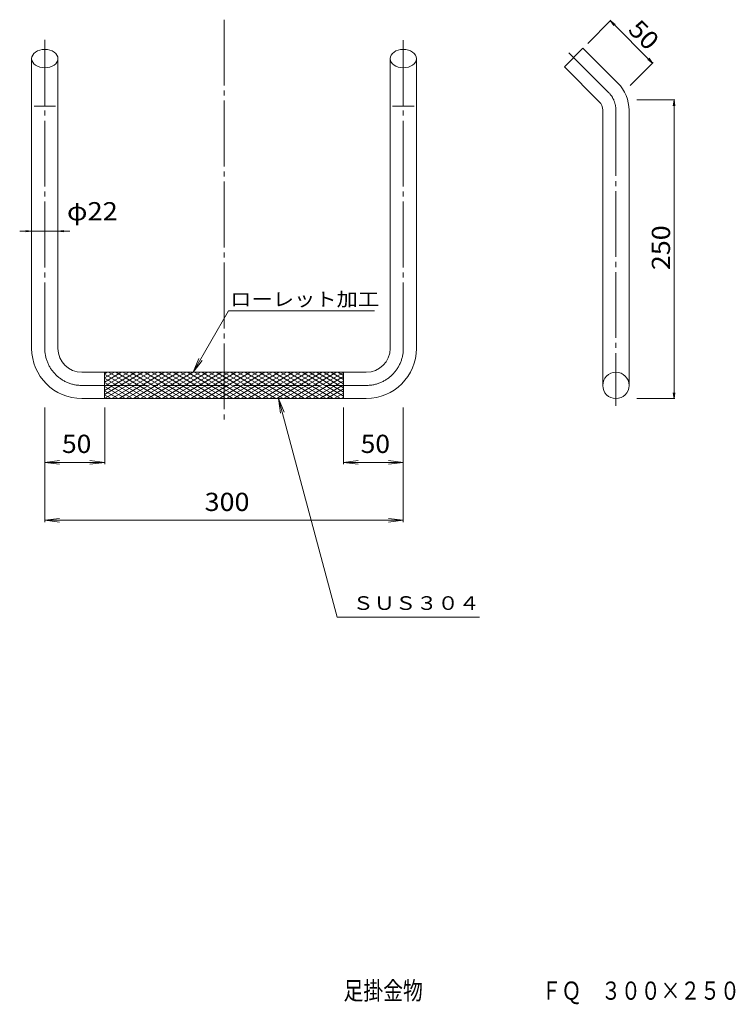
# Model space of a CAD drawing. Units: millimetres. Extents: x -598 to 600, y -1138 to 510.
import ezdxf

# ---------------------------------------------------------------- set-up
doc = ezdxf.new("R2010")
doc.units = ezdxf.units.MM
doc.header["$LTSCALE"] = 10
doc.linetypes.add('JWW_CENTER2', pattern=[13.546667, 11.006667, -0.846667, 0.846667, -0.846667])
for name, color, linetype in [('0-1', 7, 'Continuous'), ('0-2', 7, 'Continuous'), ('0-4', 7, 'Continuous'), ('0-5', 7, 'Continuous'), ('F-4', 7, 'Continuous')]:
    doc.layers.add(name, color=color, linetype=linetype)
doc.styles.add('ＭＳ ゴシック', font='txt', dxfattribs={"height": 1})

msp = doc.modelspace()

# ---------------------------------------------------------------- linework, layer by layer
at = {"layer": '0-1', "color": 3, "linetype": 'JWW_CENTER2', "lineweight": 13}
for p, q in [((-255.6, 509.7), (-255.6, -167.2)), ((-555.6, -40.3), (-555.6, 477.4)), ((44.4, -40.3), (44.4, 475.6)), ((387.9, 388), (321.5, 454.5)), ((400.2, 358.3), (400.2, -136.4)), ((-493.6, -102.3), (-17.6, -102.3))]:
    msp.add_line(p, q, dxfattribs=at)
at = {"layer": '0-1', "color": 3, "linetype": 'Continuous', "lineweight": 13}
for p, q in [((314, 430.9), (345.1, 462)), ((403.5, 403.6), (345.1, 462)), ((-577.6, -40.3), (-577.6, 444.6)), ((-533.6, -40.3), (-533.6, 444.6)), ((22.4, -40.3), (22.4, 444.6)), ((66.4, -40.3), (66.4, 444.6)), ((372.4, 372.5), (314, 430.9)), ((-537.6, 364.8), (-573.6, 364.8)), ((62.4, 364.8), (26.4, 364.8)), ((378.2, 358.3), (378.2, -102.3)), ((422.2, 358.3), (422.2, -102.3)), ((-493.6, -80.3), (-255.6, -80.3)), ((-255.6, -80.3), (-17.6, -80.3)), ((-493.6, -124.3), (-255.6, -124.3)), ((-255.6, -124.3), (-17.6, -124.3))]:
    msp.add_line(p, q, dxfattribs=at)
msp.add_circle((400.2, -102.3), 22, dxfattribs=at)
for centre, radius, start, end in [((358.2, 358.3), 64, 0, 45), ((358.2, 358.3), 20, 0, 45), ((-493.6, -40.3), 84, 180, 270), ((-493.6, -40.3), 40, 180, 270), ((-17.6, -40.3), 84, 270, 0), ((-17.6, -40.3), 40, 270, 0)]:
    msp.add_arc(centre, radius, start, end, dxfattribs=at)
at = {"layer": '0-1', "color": 3, "linetype": 'JWW_CENTER2', "lineweight": 13}
for centre, radius, start, end in [((358.2, 358.3), 42, 0, 45), ((-493.6, -40.3), 62, 180, 270), ((-17.6, -40.3), 62, 270, 0)]:
    msp.add_arc(centre, radius, start, end, dxfattribs=at)
at = {"layer": '0-1', "color": 3, "linetype": 'Continuous', "lineweight": 13}
for centre in [(-555.6, 444.6), (44.4, 444.6)]:
    msp.add_ellipse(centre, major_axis=(22, 0), ratio=0.7, dxfattribs=at)
at = {"layer": '0-2', "color": 7, "linetype": 'Continuous', "lineweight": 13}
for p, q in [((-455.6, -80.3), (-455.6, -124.3)), ((-455.6, -82.8), (-451.2, -80.3)), ((-455.6, -89.7), (-439.2, -80.3)), ((-455.6, -96.7), (-427.2, -80.3)), ((-455.6, -103.6), (-415.2, -80.3)), ((-455.6, -110.5), (-403.2, -80.3)), ((-455.6, -117.5), (-391.2, -80.3)), ((-455.6, -124.4), (-379.2, -80.3)), ((-449, -80.3), (-372.8, -124.3)), ((-443.4, -124.3), (-367.2, -80.3)), ((-437, -80.3), (-360.8, -124.3)), ((-431.4, -124.3), (-355.2, -80.3)), ((-425, -80.3), (-348.8, -124.3)), ((-419.4, -124.3), (-343.2, -80.3)), ((-413, -80.3), (-336.8, -124.3)), ((-407.4, -124.3), (-331.2, -80.3)), ((-401, -80.3), (-324.8, -124.3)), ((-395.4, -124.3), (-319.2, -80.3)), ((-389, -80.3), (-312.8, -124.3)), ((-383.4, -124.3), (-307.2, -80.3)), ((-377, -80.3), (-300.8, -124.3)), ((-371.4, -124.3), (-295.2, -80.3)), ((-365, -80.3), (-288.8, -124.3)), ((-359.4, -124.3), (-283.2, -80.3)), ((-353, -80.3), (-276.8, -124.3)), ((-347.4, -124.3), (-271.2, -80.3)), ((-341, -80.3), (-264.8, -124.3)), ((-335.4, -124.3), (-259.2, -80.3)), ((-329, -80.3), (-252.8, -124.3)), ((-323.4, -124.3), (-247.2, -80.3)), ((-317, -80.3), (-240.8, -124.3)), ((-311.4, -124.3), (-235.2, -80.3)), ((-305, -80.3), (-228.8, -124.3)), ((-299.4, -124.3), (-223.2, -80.3)), ((-293, -80.3), (-216.8, -124.3)), ((-287.4, -124.3), (-211.2, -80.3)), ((-281, -80.3), (-204.8, -124.3)), ((-275.4, -124.3), (-199.2, -80.3)), ((-269, -80.3), (-192.8, -124.3)), ((-263.4, -124.3), (-187.2, -80.3)), ((-257, -80.3), (-180.8, -124.3)), ((-251.4, -124.3), (-175.2, -80.3)), ((-245, -80.3), (-168.8, -124.3)), ((-239.4, -124.3), (-163.2, -80.3)), ((-233, -80.3), (-156.8, -124.3)), ((-227.4, -124.3), (-151.2, -80.3)), ((-221, -80.3), (-144.8, -124.3)), ((-215.4, -124.3), (-139.2, -80.3)), ((-209, -80.3), (-132.8, -124.3)), ((-203.4, -124.3), (-127.2, -80.3)), ((-197, -80.3), (-120.8, -124.3)), ((-191.4, -124.3), (-115.2, -80.3)), ((-185, -80.3), (-108.8, -124.3)), ((-179.4, -124.3), (-103.2, -80.3)), ((-173, -80.3), (-96.8, -124.3)), ((-167.4, -124.3), (-91.2, -80.3)), ((-161, -80.3), (-84.8, -124.3)), ((-155.4, -124.3), (-79.2, -80.3)), ((-149, -80.3), (-72.8, -124.3)), ((-143.4, -124.3), (-67.2, -80.3)), ((-137, -80.3), (-60.8, -124.3)), ((-131.4, -124.3), (-55.6, -80.5)), ((-125, -80.3), (-55.6, -120.3)), ((-113, -80.3), (-55.6, -113.4)), ((-101, -80.3), (-55.6, -106.5)), ((-89, -80.3), (-55.6, -99.5)), ((-77, -80.3), (-55.6, -92.6)), ((-65, -80.3), (-55.6, -85.7)), ((-55.6, -124.3), (-55.6, -80.3)), ((-455.6, -83.4), (-384.8, -124.3)), ((-455.6, -90.3), (-396.8, -124.3)), ((-455.6, -97.2), (-408.8, -124.3)), ((-119.4, -124.3), (-55.6, -87.4)), ((-107.4, -124.3), (-55.6, -94.4)), ((-455.6, -104.2), (-420.8, -124.3)), ((-455.6, -111.1), (-432.8, -124.3)), ((-95.4, -124.3), (-55.6, -101.3)), ((-83.4, -124.3), (-55.6, -108.2)), ((-71.4, -124.3), (-55.6, -115.1)), ((-455.6, -118), (-444.8, -124.3)), ((-59.4, -124.3), (-55.6, -122.1))]:
    msp.add_line(p, q, dxfattribs=at)
at = {"layer": '0-4', "color": 7, "linetype": 'Continuous', "lineweight": 13}
for p, q in [((391.8, 508.7), (353.2, 470.1)), ((390.9, 507.8), (398.9, 501.8)), ((390.9, 507.8), (397, 499.9)), ((390.9, 507.8), (461.6, 437.1)), ((461.6, 437.1), (455.6, 445.1)), ((462.5, 438), (423.9, 399.4)), ((461.6, 437.1), (453.7, 443.2)), ((498.8, 375.7), (435.1, 375.7)), ((497.6, 375.7), (496.3, 365.8)), ((497.6, 375.7), (498.9, 365.8)), ((497.6, 375.7), (497.6, -124.3)), ((-577.6, 155.9), (-597.6, 155.9)), ((-577.6, 155.9), (-587.6, 157.2)), ((-577.6, 155.9), (-587.6, 154.6)), ((-577.6, 155.9), (-533.6, 155.9)), ((-533.6, 155.9), (-523.7, 157.2)), ((-533.6, 155.9), (-523.7, 154.6)), ((-533.6, 155.9), (-513.6, 155.9)), ((497.6, -124.3), (496.3, -114.4)), ((497.6, -124.3), (498.9, -114.4)), ((498.8, -124.3), (435.1, -124.3)), ((-555.6, -331), (-555.6, -139)), ((-555.6, -234), (-555.6, -139)), ((-455.4, -234), (-455.4, -139)), ((-55.6, -234), (-55.6, -139)), ((44.4, -331), (44.4, -139)), ((44.4, -234), (44.4, -139)), ((-555.6, -231), (-530.9, -227.7)), ((-455.4, -231), (-480.2, -227.7)), ((-55.6, -231), (-30.9, -227.7)), ((44.4, -231), (19.6, -227.7)), ((-555.6, -231), (-455.4, -231)), ((-555.6, -231), (-530.9, -234.2)), ((-455.4, -231), (-480.2, -234.2)), ((-55.6, -231), (44.4, -231)), ((-55.6, -231), (-30.9, -234.2)), ((44.4, -231), (19.6, -234.2)), ((-555.6, -328), (-530.9, -324.8)), ((-555.6, -328), (44.4, -328)), ((-555.6, -328), (-530.9, -331.3)), ((44.4, -328), (19.6, -324.8)), ((44.4, -328), (19.6, -331.3))]:
    msp.add_line(p, q, dxfattribs=at)
at = {"layer": '0-5', "color": 7, "linetype": 'Continuous', "lineweight": 13}
for p, q in [((-247.9, 22.6), (-307.2, -80.3)), ((-247.9, 22.6), (-4, 22.6)), ((-307.2, -80.3), (-297.7, -57.2)), ((-307.2, -80.3), (-292, -60.4)), ((-164.6, -123.9), (-155, -147)), ((-164.6, -123.9), (-161.3, -148.7)), ((-164.6, -123.9), (-66.4, -490.2)), ((-66.4, -490.2), (171.9, -490.2))]:
    msp.add_line(p, q, dxfattribs=at)

# ---------------------------------------------------------------- texts
at = {"layer": '0-4', "color": 2, "linetype": 'Continuous', "lineweight": 13, "style": 'ＭＳ ゴシック'}
for s, rotation, width, p in [('50', 315, 1.0625, (418.9, 491)), ('250', 90, 1.083333, (490.8, 90.6))]:
    msp.add_text(s, height=30.48, rotation=rotation, dxfattribs=dict(at, width=width)).set_placement(p)
at = {"layer": '0-4', "color": 2, "linetype": 'Continuous', "lineweight": 13, "style": 'ＭＳ ゴシック', "width": 1.09375}
msp.add_text('φ22', height=30.48, dxfattribs=at).set_placement((-518.6, 173.9))
at = {"layer": '0-4', "color": 2, "linetype": 'Continuous', "lineweight": 211, "style": 'ＭＳ ゴシック'}
for s, width, p in [('50', 1.0625, (-526.8, -215.3)), ('50', 1.0625, (-26.9, -215.3)), ('300', 1.083333, (-288.1, -312.4))]:
    msp.add_text(s, height=30.48, dxfattribs=dict(at, width=width)).set_placement(p)
at = {"layer": '0-5', "color": 7, "linetype": 'Continuous', "lineweight": 13, "style": 'ＭＳ ゴシック'}
for s, width, p in [('ローレット加工', 1.142857, (-245.4, 30.5)), ('ＳＵＳ３０４', 1.138889, (-40.5, -477.9))]:
    msp.add_text(s, height=22.86, dxfattribs=dict(at, width=width)).set_placement(p)
at = {"layer": 'F-4', "color": 6, "linetype": 'Continuous', "lineweight": 13, "style": 'ＭＳ ゴシック', "width": 0.7975}
msp.add_text('足掛金物\u3000\u3000\u3000\u3000\u3000\u3000ＦＱ\u3000３００×２５０', height=30.48, dxfattribs=at).set_placement((-55.6, -1130.2))

doc.saveas('drawing.dxf')
